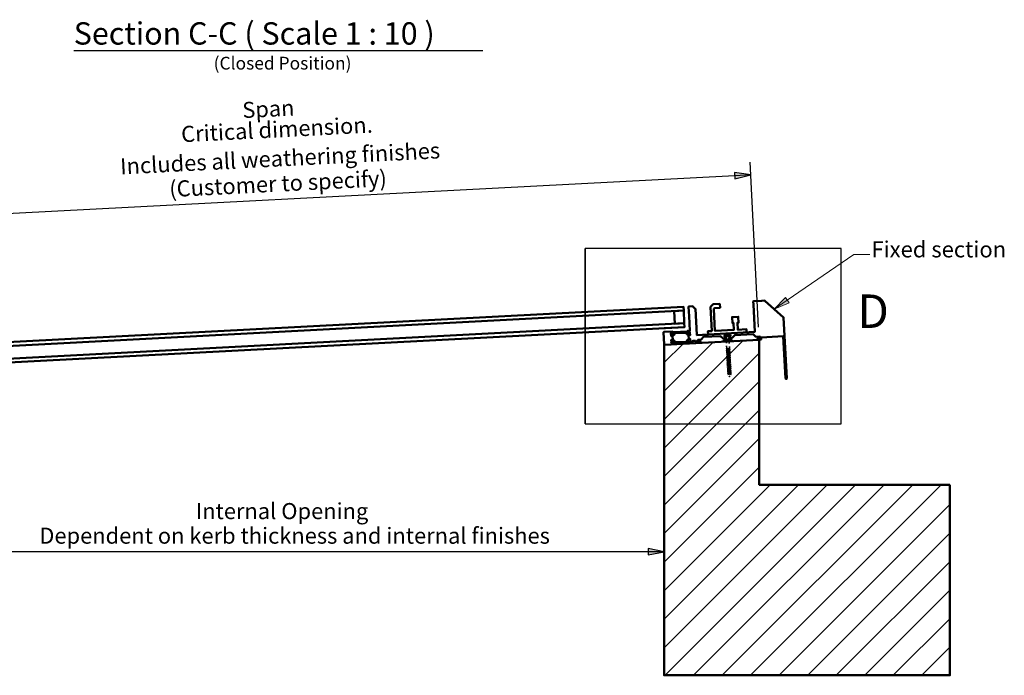
# Model space of a CAD drawing. Units: millimetres. Extents: x -52059 to 253174, y -59637 to 42270.
# Drawn here: x 25644 to 27196, y 8401 to 9435 of the extents above; entities that cross this region are included whole.
import ezdxf

# ---------------------------------------------------------------- set-up
doc = ezdxf.new("R2010")
doc.units = ezdxf.units.MM
for name, color, linetype in [('PDF2_Detail Boundary (ISO)', 7, 'Continuous'), ('PDF2_Dimension (ISO)', 7, 'Continuous'), ('PDF2_Hidden (ISO)', 7, 'Continuous'), ('PDF2_Sketch Geometry (ISO)', 7, 'Continuous'), ('PDF2_Symbol (ISO)', 7, 'Continuous'), ('PDF2_Text', 7, 'Continuous'), ('PDF2_Visible (ISO)', 7, 'Continuous')]:
    doc.layers.add(name, color=color, linetype=linetype)
doc.layers.add('PDF2_Hatch (ISO)', color=9, linetype='Continuous', true_color=0x808080)
doc.styles.add('PDF Arial', font='arial.ttf')
doc.styles.add('PDF Arial Bold', font='arialbd.ttf')
doc.styles.add('PDF Tahoma', font='tahoma.ttf')
doc.styles.add('PDF Tahoma Bold', font='tahomabd.ttf')

msp = doc.modelspace()

# ---------------------------------------------------------------- linework, layer by layer
at = {"layer": 'PDF2_Detail Boundary (ISO)', "lineweight": 25}
msp.add_lwpolyline([(26535.66, 8797.58), (26938.87, 8797.58), (26938.87, 9073.79), (26535.66, 9073.79), (26535.66, 8797.58), (26535.66, 9073.79)], dxfattribs=at)
at = {"layer": 'PDF2_Dimension (ISO)', "lineweight": 25}
for points in [[(26808.85, 8949.97), (26795.23, 9209.96)], [(26796.29, 9189.94), (26771.28, 9188.61), (25321.4, 9112.63), (25296.4, 9111.36)], [(26659.91, 8595.5), (26634.84, 8595.5), (25485.02, 8595.5), (25460.01, 8595.5)]]:
    msp.add_lwpolyline(points, dxfattribs=at)
for points in [[(26771.54, 9183.63), (26796.29, 9189.94), (26771.02, 9193.65)], [(26634.84, 8590.52), (26659.91, 8595.5), (26634.84, 8600.53)]]:
    msp.add_lwpolyline(points, close=True, dxfattribs=at)
at = {"layer": 'PDF2_Dimension (ISO)', "lineweight": 25, "transparency": 33554559}
for points in [[(26771.54, 9183.63), (26771.54, 9183.63), (26771.02, 9193.65), (26796.29, 9189.94)], [(26634.84, 8590.52), (26634.84, 8590.52), (26634.84, 8600.53), (26659.91, 8595.5)]]:
    msp.add_solid(points, dxfattribs=at)
at = {"layer": 'PDF2_Hatch (ISO)', "lineweight": 18}
for points in [[(26659.91, 8804), (26784.58, 8928.62)], [(26659.91, 8848.93), (26737.1, 8926.13)], [(26659.91, 8893.91), (26689.68, 8923.69)], [(26659.91, 8759.01), (26809.91, 8909.01)], [(26659.91, 8714.08), (26809.91, 8864.03)], [(26659.91, 8669.1), (26809.91, 8819.1)], [(26659.91, 8624.17), (26809.91, 8774.11)], [(26659.91, 8579.18), (26809.91, 8729.18)], [(26659.91, 8444.33), (26916.78, 8701.15)], [(26659.91, 8489.27), (26871.79, 8701.15)], [(26659.91, 8534.25), (26826.86, 8701.15)], [(26661.34, 8400.78), (26961.71, 8701.15)], [(26706.27, 8400.78), (27006.69, 8701.15)], [(26751.25, 8400.78), (27051.62, 8701.15)], [(26796.18, 8400.78), (27096.61, 8701.15)], [(26841.17, 8400.78), (27110.28, 8669.89)], [(26886.15, 8400.78), (27110.28, 8624.91)], [(26931.08, 8400.78), (27110.28, 8579.98)], [(26976.07, 8400.78), (27110.28, 8534.99)], [(27021, 8400.78), (27110.28, 8490.06)], [(27065.98, 8400.78), (27110.28, 8445.08)]]:
    msp.add_lwpolyline(points, dxfattribs=at)
at = {"layer": 'PDF2_Hidden (ISO)', "lineweight": 35}
for points in [[(26757.29, 8938.63), (26757.61, 8938.68)], [(26757.93, 8938.74), (26758.25, 8938.79)], [(26758.25, 8938.26), (26758.19, 8938.79)], [(26758.35, 8938.79), (26758.35, 8938.26)], [(26758.67, 8938.68), (26758.72, 8938.58)], [(26758.78, 8938.74), (26758.83, 8938.26)], [(26759.09, 8938.26), (26759.09, 8938.74)], [(26759.2, 8938.58), (26759.2, 8938.74), (26759.31, 8938.74)], [(26759.2, 8938.74), (26759.2, 8938.74)], [(26759.41, 8938.74), (26759.52, 8938.74)], [(26759.89, 8938.63), (26759.89, 8938.79), (26760.05, 8938.79)], [(26759.99, 8938.36), (26759.99, 8938.89)], [(26760.21, 8938.79), (26760.37, 8938.79)], [(26760.31, 8938.84), (26760.26, 8938.89), (26760.31, 8938.36)], [(26760.37, 8938.68), (26760.37, 8938.79), (26760.37, 8938.84)], [(26760.74, 8938.89), (26760.74, 8938.42)], [(26760.89, 8938.42), (26760.84, 8938.95)], [(26761.74, 8938.84), (26761.74, 8938.74)], [(26761.8, 8938.89), (26761.85, 8938.89), (26761.9, 8938.89)], [(26761.9, 8938.74), (26761.9, 8938.89), (26761.85, 8938.89)], [(26754.7, 8935.08), (26754.7, 8935.08)], [(26757.19, 8938.63), (26757.19, 8938.47)], [(26757.19, 8938.36), (26757.19, 8938.26), (26757.24, 8938.26)], [(26757.56, 8937.89), (26757.19, 8938.26)], [(26757.24, 8938.63), (26757.29, 8938.63), (26757.29, 8938.52)], [(26757.29, 8938.26), (26757.34, 8938.26), (26757.34, 8938.36)], [(26757.34, 8938.26), (26757.72, 8937.89)], [(26757.5, 8934.34), (26757.56, 8933.65)], [(26757.56, 8932.96), (26757.61, 8932.22)], [(26757.82, 8928.72), (26758.03, 8924.48)], [(26758.19, 8937.2), (26758.19, 8937.36), (26758.3, 8937.25), (26757.93, 8937.57)], [(26758.03, 8937.57), (26758.4, 8937.25), (26758.4, 8937.78)], [(26758.3, 8937.25), (26758.25, 8937.78)], [(26758.25, 8936.99), (26758.25, 8936.78), (26759.15, 8936.83)], [(26758.4, 8937.25), (26758.3, 8937.31)], [(26758.72, 8938.42), (26758.72, 8938.31)], [(26759.09, 8938.31), (26758.72, 8938.31), (26758.78, 8937.99)], [(26758.83, 8937.78), (26758.88, 8937.31)], [(26759.25, 8937.41), (26758.88, 8937.31), (26758.83, 8937.62)], [(26759.15, 8937.31), (26759.15, 8937.78)], [(26759.52, 8937.41), (26759.15, 8937.31), (26759.15, 8937.62)], [(26759.2, 8937.99), (26759.2, 8938.36), (26759.2, 8938.47)], [(26759.52, 8938.36), (26759.89, 8938.36), (26760.05, 8938.36)], [(26759.99, 8937.68), (26760.05, 8937.36), (26759.68, 8937.41)], [(26759.94, 8938.05), (26759.89, 8938.36), (26759.89, 8938.52)], [(26760.37, 8937.36), (26759.94, 8937.41)], [(26760.05, 8937.36), (26760.05, 8937.84)], [(26760.1, 8936.88), (26761.05, 8936.93), (26761, 8937.15)], [(26760.21, 8938.42), (26760.42, 8938.42)], [(26760.37, 8937.73), (26760.37, 8937.36), (26760.31, 8937.89)], [(26760.37, 8938.52), (26760.42, 8938.42), (26760.37, 8938.05)], [(26761.11, 8937.73), (26760.79, 8937.41), (26760.79, 8937.89)], [(26760.79, 8937.41), (26760.89, 8937.46)], [(26760.95, 8937.41), (26760.89, 8937.89)], [(26761, 8937.31), (26761, 8937.52), (26760.95, 8937.41), (26761.27, 8937.73)], [(26761.74, 8938.58), (26761.8, 8938.47), (26761.42, 8938.1)], [(26761.58, 8938.1), (26761.9, 8938.47), (26761.85, 8938.47)], [(26761.8, 8938.47), (26761.8, 8938.47)], [(26761.9, 8938.63), (26761.9, 8938.47)], [(26762.01, 8934.55), (26762.06, 8933.86)], [(26762.06, 8933.17), (26762.11, 8932.48)], [(26762.33, 8928.99), (26762.54, 8924.22)], [(26764.71, 8935.61), (26764.71, 8935.61)], [(26761.37, 8910.6), (26761.48, 8910.65), (26762.27, 8910.87), (26762.96, 8911.02), (26763.39, 8911.24), (26763.6, 8911.4), (26763.54, 8911.55), (26763.17, 8911.66), (26762.59, 8911.82), (26761.85, 8911.93), (26761, 8912.03), (26760.15, 8912.14), (26759.36, 8912.24), (26758.72, 8912.4), (26758.35, 8912.51), (26758.25, 8912.67), (26758.4, 8912.83), (26758.83, 8913.04), (26759.52, 8913.2), (26760.26, 8913.41), (26761.16, 8913.62), (26761.95, 8913.83), (26762.64, 8913.99), (26763.17, 8914.2), (26763.44, 8914.36), (26763.39, 8914.52), (26763.12, 8914.63), (26762.59, 8914.79), (26761.85, 8914.89), (26761, 8915), (26760.15, 8915.1), (26759.36, 8915.21), (26758.67, 8915.37), (26758.25, 8915.48), (26758.09, 8915.63), (26758.19, 8915.79), (26758.56, 8916.01)], [(26758.14, 8915.74), (26758.25, 8915.9)], [(26758.3, 8915.42), (26758.14, 8915.53)], [(26758.25, 8920.24), (26758.46, 8916.01)], [(26758.3, 8912.77), (26758.4, 8912.88)], [(26758.46, 8912.46), (26758.3, 8912.56)], [(26758.4, 8916.01), (26758.51, 8916.11)], [(26762.54, 8908.27), (26762.86, 8908.38), (26763.23, 8908.59), (26763.33, 8908.75), (26763.23, 8908.91), (26762.91, 8909.01), (26762.38, 8909.17), (26761.69, 8909.28), (26761, 8909.38), (26760.26, 8909.49), (26759.62, 8909.65), (26759.15, 8909.75), (26758.83, 8909.91), (26758.78, 8910.07), (26758.99, 8910.23), (26759.41, 8910.39), (26759.94, 8910.6), (26760.63, 8910.76), (26761.37, 8910.97), (26762.06, 8911.18), (26762.64, 8911.34), (26763.01, 8911.55), (26763.17, 8911.71), (26763.12, 8911.87), (26762.86, 8911.98), (26762.33, 8912.14), (26761.69, 8912.24), (26760.95, 8912.35), (26760.26, 8912.51), (26759.57, 8912.61), (26759.04, 8912.72), (26758.72, 8912.88), (26758.62, 8913.04), (26758.78, 8913.2), (26759.15, 8913.36), (26759.68, 8913.57), (26760.37, 8913.73), (26761.05, 8913.94), (26761.8, 8914.15), (26762.38, 8914.31), (26762.8, 8914.52), (26763.01, 8914.68), (26763.01, 8914.84), (26762.75, 8914.95), (26762.27, 8915.1), (26761.69, 8915.21), (26760.95, 8915.37), (26760.21, 8915.48), (26759.52, 8915.58), (26758.99, 8915.69), (26758.62, 8915.85), (26758.46, 8916.01), (26758.56, 8916.16), (26758.88, 8916.32), (26758.93, 8916.32), (26758.99, 8916.38), (26759.04, 8916.16)], [(26758.56, 8915.21), (26758.46, 8915.32)], [(26758.46, 8909.75), (26758.56, 8909.86)], [(26758.62, 8909.44), (26758.46, 8909.54)], [(26762.59, 8907.63), (26762.91, 8907.74), (26763.28, 8907.9), (26763.39, 8908.06), (26763.28, 8908.22), (26762.96, 8908.38), (26762.43, 8908.48), (26761.74, 8908.59), (26761, 8908.75), (26760.31, 8908.85), (26759.62, 8908.96), (26759.15, 8909.12), (26758.88, 8909.22), (26758.83, 8909.38), (26759.04, 8909.54), (26759.41, 8909.75), (26759.99, 8909.91), (26760.68, 8910.12), (26761.42, 8910.28), (26762.11, 8910.49), (26762.64, 8910.71), (26763.07, 8910.87), (26763.23, 8911.02), (26763.17, 8911.18), (26762.86, 8911.34), (26762.38, 8911.45), (26761.74, 8911.55), (26761, 8911.71), (26760.26, 8911.82), (26759.62, 8911.93), (26759.09, 8912.08), (26758.78, 8912.19), (26758.67, 8912.35), (26758.83, 8912.51), (26759.15, 8912.72), (26759.73, 8912.88), (26760.37, 8913.09), (26761.11, 8913.25), (26761.8, 8913.46), (26762.38, 8913.67), (26762.86, 8913.83), (26763.07, 8913.99), (26763.01, 8914.15), (26762.8, 8914.31), (26762.33, 8914.42), (26761.69, 8914.57), (26761, 8914.68), (26760.26, 8914.79), (26759.57, 8914.89), (26759.04, 8915.05), (26758.67, 8915.16), (26758.51, 8915.32), (26758.62, 8915.48), (26758.93, 8915.69), (26758.99, 8915.69), (26759.04, 8915.69)], [(26758.51, 8915.32), (26758.56, 8914.57)], [(26758.62, 8916.06), (26758.56, 8916.01), (26758.62, 8915.95)], [(26758.56, 8913.78), (26758.62, 8912.99)], [(26758.56, 8912.99), (26758.67, 8913.14)], [(26758.72, 8912.24), (26758.62, 8912.35)], [(26760.52, 8897.2), (26760.15, 8897.25), (26759.52, 8897.41), (26759.15, 8897.51), (26759.04, 8897.67), (26759.2, 8897.83), (26759.62, 8898.04), (26760.26, 8898.2), (26761.05, 8898.41), (26761.9, 8898.63), (26762.75, 8898.79), (26763.44, 8899), (26763.97, 8899.21), (26764.23, 8899.37), (26764.18, 8899.53), (26763.92, 8899.63), (26763.39, 8899.79), (26762.64, 8899.9), (26761.8, 8900), (26760.95, 8900.11), (26760.15, 8900.22), (26759.46, 8900.37), (26759.04, 8900.48), (26758.88, 8900.64), (26758.99, 8900.8), (26759.36, 8900.96), (26759.99, 8901.17), (26760.74, 8901.38), (26761.58, 8901.59), (26762.43, 8901.75), (26763.17, 8901.96), (26763.7, 8902.12), (26764.02, 8902.34), (26764.07, 8902.49), (26763.81, 8902.6), (26763.33, 8902.76), (26762.64, 8902.87), (26761.8, 8902.97), (26760.95, 8903.08), (26760.1, 8903.24), (26759.41, 8903.34), (26758.93, 8903.45), (26758.72, 8903.61), (26758.78, 8903.77), (26759.09, 8903.92), (26759.68, 8904.14), (26760.42, 8904.35), (26761.27, 8904.51), (26762.11, 8904.72), (26762.86, 8904.93), (26763.49, 8905.09), (26763.81, 8905.3), (26763.92, 8905.46), (26763.76, 8905.62), (26763.28, 8905.73), (26762.64, 8905.83), (26761.85, 8905.99), (26760.95, 8906.1), (26760.1, 8906.2), (26759.41, 8906.31), (26758.88, 8906.42), (26758.62, 8906.57), (26758.62, 8906.73), (26758.88, 8906.89), (26759.41, 8907.1), (26760.1, 8907.26), (26760.95, 8907.47), (26761.8, 8907.69), (26762.59, 8907.9), (26762.75, 8907.95)], [(26758.72, 8916.16), (26758.67, 8916.11)], [(26758.67, 8915.9), (26758.78, 8915.85)], [(26758.67, 8912.35), (26758.72, 8911.55)], [(26758.72, 8916.06), (26758.72, 8916.16), (26758.83, 8916.22)], [(26758.83, 8915.79), (26758.78, 8915.85), (26758.72, 8915.95)], [(26758.72, 8910.76), (26758.78, 8910.02)], [(26758.72, 8910.02), (26758.83, 8910.12)], [(26758.88, 8909.22), (26758.78, 8909.33)], [(26758.83, 8909.33), (26758.88, 8908.59)], [(26758.88, 8907.79), (26758.93, 8907)], [(26759.04, 8915.95), (26759.04, 8915.69), (26758.93, 8915.74)], [(26758.99, 8916.38), (26758.99, 8916.38)], [(26762.8, 8919.5), (26763.07, 8914.73)], [(26762.96, 8914.84), (26763.12, 8914.73)], [(26763.17, 8914.1), (26763.01, 8913.94)], [(26763.07, 8914.1), (26763.12, 8913.3)], [(26763.12, 8911.87), (26763.28, 8911.77)], [(26763.17, 8912.51), (26763.23, 8911.77)], [(26763.33, 8911.08), (26763.17, 8910.97)], [(26763.23, 8911.08), (26763.28, 8910.28)], [(26763.28, 8914.63), (26763.39, 8914.52)], [(26763.39, 8914.31), (26763.28, 8914.2)], [(26763.28, 8908.85), (26763.44, 8908.75)], [(26763.33, 8909.54), (26763.39, 8908.75)], [(26763.44, 8908.06), (26763.33, 8907.95)], [(26763.39, 8908.06), (26763.44, 8907.32)], [(26763.44, 8911.66), (26763.54, 8911.5)], [(26763.54, 8911.34), (26763.44, 8911.18)], [(26763.6, 8908.64), (26763.7, 8908.53)], [(26763.7, 8908.32), (26763.6, 8908.22)], [(26758.62, 8906.73), (26758.72, 8906.89)], [(26758.78, 8906.47), (26758.62, 8906.57)], [(26758.78, 8903.77), (26758.88, 8903.87)], [(26758.93, 8903.45), (26758.78, 8903.55)], [(26758.88, 8907), (26758.99, 8907.16)], [(26759.04, 8906.2), (26758.88, 8906.31)], [(26758.93, 8900.75), (26759.04, 8900.9)], [(26759.09, 8900.43), (26758.93, 8900.53)], [(26758.99, 8906.36), (26759.04, 8905.57)], [(26759.04, 8904.77), (26759.09, 8904.03)], [(26759.04, 8904.03), (26759.15, 8904.14)], [(26759.2, 8903.24), (26759.04, 8903.34)], [(26759.68, 8904.4), (26759.41, 8904.3), (26759.15, 8904.14), (26759.09, 8903.98), (26759.31, 8903.82), (26759.73, 8903.66), (26760.31, 8903.55), (26761, 8903.45), (26761.74, 8903.34), (26762.43, 8903.18), (26763.01, 8903.08), (26763.44, 8902.92), (26763.65, 8902.81), (26763.6, 8902.65), (26763.33, 8902.44), (26762.91, 8902.28), (26762.27, 8902.07), (26761.58, 8901.91), (26760.84, 8901.7), (26760.21, 8901.54), (26759.68, 8901.33), (26759.36, 8901.17), (26759.25, 8901.01), (26759.41, 8900.85), (26759.78, 8900.69), (26760.31, 8900.59), (26761, 8900.48), (26761.74, 8900.32), (26762.48, 8900.22), (26763.07, 8900.11), (26763.54, 8899.95), (26763.81, 8899.84), (26763.81, 8899.69), (26763.6, 8899.53), (26763.17, 8899.32), (26762.54, 8899.16), (26761.85, 8898.94), (26761.16, 8898.73), (26760.47, 8898.57), (26759.94, 8898.36), (26759.57, 8898.2), (26759.41, 8898.04), (26759.52, 8897.88), (26759.84, 8897.73), (26760.37, 8897.62), (26761, 8897.51), (26761.74, 8897.35), (26762.48, 8897.25), (26763.12, 8897.14), (26763.65, 8896.98), (26763.92, 8896.88), (26763.97, 8896.72), (26763.81, 8896.56), (26763.44, 8896.35), (26762.86, 8896.19), (26762.17, 8895.98), (26761.42, 8895.77), (26760.74, 8895.61), (26760.15, 8895.39), (26759.78, 8895.24), (26759.57, 8895.08), (26759.62, 8894.92), (26759.89, 8894.76), (26760.42, 8894.65), (26761.05, 8894.49), (26761.74, 8894.39), (26762.48, 8894.28), (26763.17, 8894.18), (26763.7, 8894.02), (26764.02, 8893.91), (26764.13, 8893.75), (26764.02, 8893.59), (26763.65, 8893.38), (26763.12, 8893.22), (26762.48, 8893.01), (26761.74, 8892.85), (26761.05, 8892.64), (26760.42, 8892.43), (26759.99, 8892.27), (26759.78, 8892.11), (26759.78, 8891.95), (26759.99, 8891.79), (26760.47, 8891.69), (26761.05, 8891.53), (26761.8, 8891.42), (26762.48, 8891.31), (26763.17, 8891.16), (26763.76, 8891.05), (26764.13, 8890.89), (26764.29, 8890.78), (26764.23, 8890.63), (26763.92, 8890.41), (26763.39, 8890.25), (26762.75, 8890.04), (26762.06, 8889.88), (26761.32, 8889.67), (26760.68, 8889.46), (26760.21, 8889.3), (26759.94, 8889.14), (26759.89, 8888.98), (26760.1, 8888.82), (26760.52, 8888.67), (26761.11, 8888.56), (26761.8, 8888.45), (26762.06, 8888.4)], [(26759.09, 8897.78), (26759.2, 8897.88)], [(26759.25, 8897.46), (26759.09, 8897.57)], [(26762.11, 8887.71), (26761.8, 8887.76), (26761.11, 8887.87), (26760.52, 8888.03), (26760.15, 8888.14), (26759.94, 8888.29), (26759.99, 8888.45), (26760.26, 8888.61), (26760.74, 8888.82), (26761.37, 8888.98), (26762.06, 8889.19), (26762.8, 8889.41), (26763.44, 8889.57), (26763.92, 8889.78), (26764.23, 8889.94), (26764.34, 8890.1), (26764.18, 8890.25), (26763.81, 8890.36), (26763.23, 8890.52), (26762.54, 8890.63), (26761.8, 8890.73), (26761.11, 8890.89), (26760.47, 8891), (26760.05, 8891.1), (26759.78, 8891.26), (26759.78, 8891.42), (26760.05, 8891.58), (26760.47, 8891.79), (26761.05, 8891.95), (26761.8, 8892.16), (26762.48, 8892.37), (26763.17, 8892.53), (26763.7, 8892.75), (26764.07, 8892.9), (26764.18, 8893.06), (26764.07, 8893.22), (26763.76, 8893.33), (26763.17, 8893.49), (26762.54, 8893.59), (26761.8, 8893.7), (26761.05, 8893.86), (26760.42, 8893.96), (26759.94, 8894.07), (26759.68, 8894.23), (26759.62, 8894.39), (26759.78, 8894.55), (26760.21, 8894.76), (26760.79, 8894.92), (26761.48, 8895.13), (26762.22, 8895.29), (26762.86, 8895.5), (26763.44, 8895.71), (26763.86, 8895.87), (26764.02, 8896.03), (26763.97, 8896.19), (26763.65, 8896.35), (26763.17, 8896.45), (26762.54, 8896.56), (26761.8, 8896.72), (26761.05, 8896.82), (26760.42, 8896.93), (26759.89, 8897.09), (26759.57, 8897.2), (26759.46, 8897.35), (26759.57, 8897.51), (26759.94, 8897.67), (26760.52, 8897.88), (26761.16, 8898.1), (26761.9, 8898.26), (26762.59, 8898.47), (26763.17, 8898.63), (26763.6, 8898.84), (26763.86, 8899), (26763.81, 8899.16), (26763.6, 8899.32), (26763.12, 8899.42), (26762.48, 8899.58), (26761.8, 8899.69), (26761.05, 8899.79), (26760.37, 8899.9), (26759.78, 8900.06), (26759.46, 8900.16), (26759.31, 8900.32), (26759.41, 8900.48), (26759.73, 8900.64), (26760.21, 8900.85), (26760.89, 8901.01), (26761.58, 8901.22), (26762.33, 8901.43), (26762.91, 8901.59), (26763.39, 8901.81), (26763.65, 8901.96), (26763.7, 8902.12), (26763.49, 8902.28), (26763.07, 8902.39), (26762.48, 8902.55), (26761.8, 8902.65), (26761.05, 8902.76), (26760.31, 8902.87), (26759.73, 8903.02), (26759.36, 8903.13), (26759.15, 8903.29), (26759.2, 8903.45), (26759.46, 8903.61), (26759.68, 8903.71)], [(26759.15, 8903.34), (26759.15, 8902.55)], [(26759.2, 8901.81), (26759.25, 8901.01)], [(26759.2, 8901.01), (26759.31, 8901.12)], [(26759.36, 8900.22), (26759.2, 8900.32)], [(26759.25, 8894.76), (26759.36, 8894.86)], [(26759.41, 8894.44), (26759.25, 8894.55)], [(26759.31, 8900.32), (26759.31, 8899.58)], [(26759.36, 8898.79), (26759.41, 8897.99)], [(26759.36, 8897.99), (26759.46, 8898.15)], [(26759.52, 8897.25), (26759.36, 8897.35)], [(26764.39, 8884.06), (26764.76, 8884.16), (26765.03, 8884.37), (26764.97, 8884.53), (26764.71, 8884.64), (26764.18, 8884.8), (26763.44, 8884.9), (26762.59, 8885.01), (26761.69, 8885.12), (26760.89, 8885.22), (26760.26, 8885.38), (26759.84, 8885.49), (26759.68, 8885.65), (26759.78, 8885.8), (26760.15, 8885.96), (26760.74, 8886.17), (26761.53, 8886.39), (26762.38, 8886.55), (26763.23, 8886.76), (26763.97, 8886.97), (26764.5, 8887.13), (26764.82, 8887.34), (26764.87, 8887.5), (26764.6, 8887.61), (26764.13, 8887.76), (26763.44, 8887.87), (26762.59, 8887.98), (26761.74, 8888.08), (26760.89, 8888.24), (26760.21, 8888.35), (26759.73, 8888.45), (26759.52, 8888.61), (26759.57, 8888.77), (26759.89, 8888.93), (26760.47, 8889.14), (26761.21, 8889.35), (26762.06, 8889.51), (26762.91, 8889.72), (26763.65, 8889.94), (26764.23, 8890.1), (26764.6, 8890.31), (26764.71, 8890.47), (26764.55, 8890.57), (26764.07, 8890.73), (26763.44, 8890.84), (26762.59, 8890.94), (26761.74, 8891.1), (26760.89, 8891.21), (26760.21, 8891.31), (26759.68, 8891.42), (26759.36, 8891.58), (26759.36, 8891.74), (26759.68, 8891.9), (26760.21, 8892.11), (26760.89, 8892.27), (26761.74, 8892.48), (26762.59, 8892.69), (26763.39, 8892.9), (26763.97, 8893.06), (26764.39, 8893.27), (26764.55, 8893.43), (26764.44, 8893.59), (26764.02, 8893.7), (26763.44, 8893.8), (26762.64, 8893.96), (26761.74, 8894.07), (26760.89, 8894.18), (26760.15, 8894.28), (26759.57, 8894.39), (26759.46, 8894.49)], [(26759.46, 8897.35), (26759.46, 8896.56)], [(26759.52, 8895.77), (26759.57, 8895.02)], [(26759.52, 8895.02), (26759.62, 8895.13)], [(26759.68, 8894.23), (26759.52, 8894.33)], [(26759.62, 8894.33), (26759.62, 8893.54)], [(26759.68, 8892.8), (26759.73, 8892)], [(26763.44, 8905.89), (26763.6, 8905.73)], [(26763.49, 8906.52), (26763.54, 8905.73)], [(26763.6, 8905.09), (26763.49, 8904.93)], [(26763.54, 8905.09), (26763.6, 8904.3)], [(26763.6, 8902.87), (26763.76, 8902.76)], [(26763.65, 8903.5), (26763.65, 8902.76)], [(26763.76, 8902.07), (26763.65, 8901.96)], [(26763.7, 8905.62), (26763.86, 8905.51)], [(26763.7, 8902.07), (26763.76, 8901.28)], [(26763.86, 8905.3), (26763.76, 8905.2)], [(26763.76, 8899.84), (26763.92, 8899.74)], [(26763.81, 8900.53), (26763.81, 8899.74)], [(26763.92, 8899.1), (26763.81, 8898.94)], [(26763.86, 8902.65), (26764.02, 8902.55)], [(26763.86, 8899.05), (26763.92, 8898.31)], [(26764.02, 8902.34), (26763.92, 8902.18)], [(26763.92, 8896.88), (26764.07, 8896.77)], [(26763.97, 8897.51), (26763.97, 8896.77)], [(26764.07, 8896.08), (26763.97, 8895.98)], [(26764.02, 8899.63), (26764.18, 8899.53)], [(26764.02, 8896.08), (26764.07, 8895.29)], [(26764.18, 8899.32), (26764.07, 8899.21)], [(26764.07, 8893.86), (26764.23, 8893.75)], [(26764.13, 8894.55), (26764.13, 8893.75)], [(26764.23, 8893.06), (26764.13, 8892.96)], [(26764.18, 8896.67), (26764.34, 8896.51)], [(26764.18, 8893.06), (26764.23, 8892.32)], [(26764.34, 8896.35), (26764.23, 8896.19)], [(26764.34, 8893.65), (26764.5, 8893.54)], [(26764.5, 8893.33), (26764.39, 8893.22)], [(26759.41, 8891.74), (26759.52, 8891.9)], [(26759.57, 8891.42), (26759.41, 8891.58)], [(26759.57, 8888.77), (26759.68, 8888.88)], [(26759.73, 8888.45), (26759.57, 8888.56)], [(26759.68, 8892), (26759.78, 8892.11)], [(26759.84, 8891.21), (26759.68, 8891.31)], [(26759.73, 8885.75), (26759.84, 8885.86)], [(26759.89, 8885.43), (26759.73, 8885.54)], [(26759.78, 8891.31), (26759.78, 8890.57)], [(26759.84, 8889.78), (26759.89, 8889.04)], [(26759.84, 8888.98), (26759.94, 8889.14)], [(26759.99, 8888.24), (26759.84, 8888.35)], [(26759.89, 8882.78), (26759.99, 8882.89)], [(26760.05, 8882.47), (26759.89, 8882.57)], [(26759.94, 8888.35), (26759.94, 8887.55)], [(26759.99, 8886.81), (26760.05, 8886.02)], [(26759.99, 8886.02), (26760.1, 8886.12)], [(26760.15, 8885.22), (26759.99, 8885.33)], [(26762.54, 8876.21), (26762.54, 8876.05), (26761.69, 8876.21), (26761, 8876.32), (26760.42, 8876.43), (26760.15, 8876.58), (26760.15, 8876.74), (26760.42, 8876.9), (26760.95, 8877.11), (26761.69, 8877.27), (26762.48, 8877.49), (26763.39, 8877.7), (26764.13, 8877.91), (26764.76, 8878.07), (26765.19, 8878.28), (26765.35, 8878.44), (26765.24, 8878.55), (26764.82, 8878.7), (26764.18, 8878.81), (26763.39, 8878.97), (26762.54, 8879.07), (26761.69, 8879.18), (26760.95, 8879.29), (26760.37, 8879.39), (26760.05, 8879.55), (26759.99, 8879.71), (26760.21, 8879.87), (26760.68, 8880.08), (26761.37, 8880.24), (26762.17, 8880.45), (26763.01, 8880.66), (26763.86, 8880.82), (26764.5, 8881.04), (26764.97, 8881.25), (26765.19, 8881.41), (26765.08, 8881.57), (26764.76, 8881.67)], [(26760.05, 8879.76), (26760.15, 8879.87)], [(26760.15, 8879.45), (26760.05, 8879.55)], [(26760.1, 8885.33), (26760.1, 8884.59)], [(26760.15, 8883.79), (26760.21, 8883)], [(26760.15, 8883), (26760.26, 8883.15)], [(26760.31, 8882.2), (26760.15, 8882.36)], [(26762.54, 8876.32), (26762.54, 8876.43), (26761.85, 8876.53), (26761.21, 8876.64), (26760.79, 8876.8), (26760.58, 8876.96), (26760.52, 8877.11), (26760.79, 8877.27), (26761.21, 8877.43), (26761.85, 8877.64), (26762.54, 8877.8), (26763.23, 8878.02), (26763.92, 8878.23), (26764.44, 8878.39), (26764.82, 8878.6), (26764.92, 8878.76), (26764.82, 8878.86), (26764.5, 8879.02), (26763.97, 8879.18), (26763.28, 8879.29), (26762.54, 8879.39), (26761.85, 8879.5), (26761.21, 8879.66), (26760.68, 8879.76), (26760.42, 8879.92), (26760.37, 8880.08), (26760.58, 8880.24), (26760.95, 8880.4), (26761.53, 8880.61), (26762.22, 8880.77), (26762.96, 8880.98), (26763.65, 8881.19), (26764.18, 8881.35), (26764.6, 8881.51), (26764.76, 8881.72), (26764.71, 8881.88), (26764.39, 8881.99), (26763.92, 8882.15), (26763.28, 8882.25), (26762.54, 8882.36), (26761.8, 8882.47), (26761.16, 8882.62), (26760.63, 8882.73), (26760.31, 8882.89), (26760.21, 8883.05), (26760.37, 8883.21), (26760.74, 8883.37), (26761.27, 8883.58), (26761.9, 8883.74), (26762.64, 8883.95), (26763.33, 8884.16), (26763.97, 8884.32), (26764.07, 8884.37)], [(26760.21, 8876.74), (26760.31, 8876.9)], [(26762.59, 8875.84), (26762.59, 8875.74), (26761.9, 8875.84), (26761.27, 8876), (26760.84, 8876.11), (26760.58, 8876.27), (26760.58, 8876.43), (26760.79, 8876.58), (26761.27, 8876.8), (26761.85, 8876.96), (26762.54, 8877.17), (26763.28, 8877.33), (26763.97, 8877.54), (26764.5, 8877.75), (26764.82, 8877.91), (26764.97, 8878.07), (26764.87, 8878.23), (26764.5, 8878.33), (26763.97, 8878.49), (26763.33, 8878.6), (26762.59, 8878.7), (26761.85, 8878.86), (26761.21, 8878.97), (26760.74, 8879.07), (26760.47, 8879.23), (26760.42, 8879.39), (26760.58, 8879.55), (26761, 8879.71), (26761.58, 8879.92), (26762.27, 8880.13), (26762.96, 8880.29), (26763.65, 8880.51), (26764.23, 8880.66), (26764.6, 8880.88), (26764.82, 8881.04), (26764.76, 8881.19), (26764.44, 8881.35), (26763.97, 8881.46), (26763.28, 8881.57), (26762.59, 8881.72), (26761.85, 8881.83), (26761.16, 8881.94), (26760.68, 8882.1), (26760.37, 8882.2), (26760.26, 8882.36), (26760.37, 8882.52), (26760.74, 8882.68), (26761.27, 8882.89), (26761.95, 8883.1), (26762.7, 8883.26), (26763.39, 8883.47), (26763.97, 8883.63), (26764.13, 8883.68)], [(26760.26, 8882.36), (26760.26, 8881.57)], [(26760.31, 8880.77), (26760.37, 8880.03)], [(26760.31, 8880.03), (26760.42, 8880.13)], [(26760.47, 8879.23), (26760.31, 8879.34)], [(26760.37, 8879.34), (26760.42, 8878.55)], [(26760.42, 8877.01), (26760.58, 8877.11)], [(26760.47, 8877.8), (26760.52, 8877.01)], [(26764.23, 8890.84), (26764.39, 8890.73)], [(26764.29, 8891.53), (26764.29, 8890.73)], [(26764.39, 8890.1), (26764.29, 8889.94)], [(26764.34, 8890.1), (26764.39, 8889.3)], [(26764.39, 8887.87), (26764.55, 8887.76)], [(26764.44, 8888.51), (26764.44, 8887.76)], [(26764.55, 8887.08), (26764.44, 8886.97)], [(26764.5, 8890.63), (26764.66, 8890.52)], [(26764.5, 8887.08), (26764.55, 8886.28)], [(26764.66, 8890.31), (26764.55, 8890.2)], [(26764.55, 8884.85), (26764.71, 8884.74)], [(26764.6, 8885.54), (26764.6, 8884.74)], [(26764.71, 8884.06), (26764.6, 8883.95)], [(26764.66, 8887.66), (26764.82, 8887.55)], [(26764.66, 8884.06), (26764.71, 8883.31)], [(26764.82, 8887.34), (26764.71, 8887.18)], [(26764.71, 8882.52), (26764.76, 8881.72)], [(26764.71, 8881.88), (26764.87, 8881.78)], [(26764.87, 8881.09), (26764.76, 8880.93)], [(26764.82, 8884.64), (26764.97, 8884.53)], [(26764.82, 8881.09), (26764.87, 8880.29)], [(26764.97, 8884.32), (26764.87, 8884.21)], [(26764.87, 8879.5), (26764.92, 8878.76)], [(26764.87, 8878.86), (26764.97, 8878.76)], [(26765.03, 8878.07), (26764.92, 8877.96)], [(26764.97, 8881.62), (26765.13, 8881.51)], [(26764.97, 8878.07), (26765.03, 8877.33)], [(26765.13, 8881.35), (26765.03, 8881.19)], [(26765.13, 8878.65), (26765.29, 8878.55)], [(26765.29, 8878.33), (26765.19, 8878.23)], [(26760.31, 8876.43), (26760.21, 8876.53)], [(26760.63, 8876.21), (26760.47, 8876.32)], [(26760.52, 8876.32), (26760.58, 8876.11)], [(26760.58, 8875.9), (26760.58, 8875.63), (26762.06, 8875.74)], [(26761.42, 8874.36), (26760.58, 8875.63)], [(26763.7, 8873.19), (26763.01, 8871.87), (26762.22, 8873.14)], [(26762.54, 8876.43), (26762.59, 8876.21)], [(26762.54, 8875.95), (26762.54, 8876.05)], [(26762.59, 8875.95), (26762.59, 8875.74)], [(26763.6, 8875.79), (26765.08, 8875.9), (26765.03, 8876.58)], [(26764.39, 8874.52), (26765.08, 8875.9)]]:
    msp.add_lwpolyline(points, dxfattribs=at)
at = {"layer": 'PDF2_Sketch Geometry (ISO)', "lineweight": 50}
for points in [[(26711.57, 8937.36), (26802.75, 8942.13), (26800.47, 8985.26)], [(26813.4, 8991.14), (26814.09, 8991.35)], [(26699.17, 8967.08), (26700.39, 8943.98)], [(26769.16, 8956.27), (26769.37, 8956.27), (26769.96, 8945.73)], [(26775.94, 8946.05), (26775.36, 8956.59), (26775.52, 8956.59)], [(26812.87, 8930.84), (26812.71, 8933.6), (26821.88, 8934.13)]]:
    msp.add_lwpolyline(points, dxfattribs=at)
at = {"layer": 'PDF2_Symbol (ISO)', "lineweight": 30}
msp.add_lwpolyline([(25729.33, 9386.14), (26374.37, 9386.14)], dxfattribs=at)
at = {"layer": 'PDF2_Symbol (ISO)', "lineweight": 9}
msp.add_lwpolyline([(26984.12, 9064.57), (26959.11, 9064.57), (26854.04, 8992.46), (26833.43, 8978.32)], dxfattribs=at)
msp.add_lwpolyline([(26851.23, 8996.6), (26833.43, 8978.32), (26856.9, 8988.38)], close=True, dxfattribs=at)
at = {"layer": 'PDF2_Symbol (ISO)', "lineweight": 9, "transparency": 33554559}
msp.add_solid([(26851.23, 8996.6), (26851.23, 8996.6), (26856.9, 8988.38), (26833.43, 8978.32)], dxfattribs=at)
at = {"layer": 'PDF2_Visible (ISO)', "lineweight": 50}
for points in [[(26769.9, 8945.72, -0.4142069), (26769.64, 8945.41), (26740.27, 8943.88, -0.4142069), (26739.91, 8944.14), (26738.16, 8978.22, -0.1989223), (26738.22, 8978.47), (26739.46, 8979.81, -0.1989223), (26739.65, 8979.9), (26747.74, 8980.38, 0.4142069), (26748.07, 8980.65), (26747.75, 8986.09, 0.4142069), (26747.44, 8986.37), (26736.85, 8985.79, 0.1989223), (26736.68, 8985.68), (26733.05, 8981.66, 0.1989223), (26732.97, 8981.44), (26734.93, 8943.86, -0.4142069), (26734.67, 8943.56), (26729.27, 8943.29, 0.4142069), (26728.95, 8942.97), (26729.21, 8938.58, 0.4142069), (26729.52, 8938.31)], [(26813.4, 8991.14), (26800.47, 8990.5, 0.4142069), (26800.21, 8990.18), (26800.47, 8985.26)], [(26848.16, 8965, 0.1987834), (26848.11, 8965.12), (26818.75, 8991.51, 0.1987834), (26818.6, 8991.56), (26814.09, 8991.35)], [(26711.55, 8937.36, -0.4142069), (26711.25, 8937.62), (26709.08, 8978.68, 0.1989223), (26708.97, 8978.9), (26704.95, 8982.53, 0.1989223), (26704.73, 8982.61), (26698.65, 8982.29, 0.4142069), (26698.37, 8981.97), (26699.17, 8967.08)], [(26821.88, 8934.13), (26847.49, 8935.45, -0.4141823), (26847.74, 8935.24), (26851.18, 8868.98, 0.9999505), (26853.19, 8869.06), (26848.16, 8964.96)], [(26671.38, 8935.61, -0.1378985), (26671.24, 8935.56), (26671.02, 8935.56, -0.4142069), (26670.71, 8935.82), (26670.5, 8939.68, 0.2134199), (26670.4, 8939.86, -0.688444), (26670.56, 8940.43), (26670.77, 8940.43), (26672.79, 8939.95, -0.2680173), (26672.99, 8939.85), (26673.06, 8939.71, 0.5773724), (26673.36, 8939.64), (26673.71, 8940, 0.1763243), (26673.79, 8940.17), (26673.84, 8942.55)], [(26670.88, 8939.85, 0.4141851), (26670.5, 8939.42), (26670.71, 8935.98, 0.4141851), (26671.14, 8935.61), (26671.4, 8935.61), (26672.89, 8936.62, -0.5854461), (26673.21, 8936.46), (26673.58, 8929.25, -0.5854461), (26673.26, 8929.04), (26671.72, 8929.89, 0.1378985), (26671.56, 8929.94), (26671.3, 8929.94, 0.4142069), (26671.03, 8929.62), (26671.24, 8925.75, -0.2134199), (26671.16, 8925.52, 0.688444), (26671.4, 8925.01), (26671.56, 8925.01), (26673.58, 8925.65, 0.2680173), (26673.74, 8925.97), (26673.68, 8925.81)], [(26694, 8941.01, -0.3152844), (26694.98, 8940.43), (26695.72, 8938.68, 0.3152844), (26696.73, 8938.05), (26697.68, 8938.1, -0.1316567), (26698.27, 8937.99), (26700.02, 8937.15), (26700.33, 8937.15, 0.4141851), (26700.7, 8937.57), (26700.55, 8940.96, 0.4141851), (26700.12, 8941.33), (26699.7, 8941.33), (26698.16, 8940.33, -0.141285), (26697.52, 8940.11, -0.3137403), (26697.21, 8940.33), (26696.25, 8942.6, 0.3152876), (26695.78, 8942.92), (26675.06, 8941.86, 0.3152876), (26674.58, 8941.49), (26673.89, 8939.05, -0.3138575), (26673.62, 8938.9, -0.141285), (26672.94, 8939), (26671.19, 8939.85), (26670.93, 8939.85)], [(26671.56, 8935.66), (26673.06, 8936.69, -0.1316567), (26673.68, 8936.88), (26674.61, 8936.94, 0.3152844), (26675.54, 8937.62), (26676.11, 8939.42, -0.3152844), (26676.97, 8940.17), (26694.03, 8941.01)], [(26700.86, 8927.19, 0.4141851), (26701.23, 8927.56), (26701.02, 8931, 0.4141851), (26700.6, 8931.37), (26700.33, 8931.42), (26698.85, 8930.42, -0.5854461), (26698.58, 8930.52), (26698.16, 8937.73, -0.5854461), (26698.48, 8937.94), (26700.07, 8937.09, 0.1378985), (26700.23, 8937.04), (26700.44, 8937.04, 0.4142069), (26700.7, 8937.36), (26700.49, 8941.23, -0.2134199), (26700.58, 8941.46, 0.688444), (26700.39, 8941.97), (26700.17, 8941.97), (26698.16, 8941.33, 0.2680173), (26698.06, 8941.17), (26698, 8941.01, -0.5773724), (26697.68, 8940.91), (26697.31, 8941.23, -0.1763243), (26697.21, 8941.44), (26696.89, 8943.77, -0.5486907), (26697.26, 8944.09), (26698.69, 8943.66, -0.264681), (26698.89, 8943.44, 0.3604554), (26699.22, 8943.24), (26700.12, 8943.24, 0.4142069), (26700.39, 8943.56), (26700.39, 8943.98)], [(26761.83, 8938.89, -0.3467289), (26764.66, 8935.61), (26763.23, 8935.56), (26756.18, 8935.19), (26754.75, 8935.08, -0.3467289), (26757.24, 8938.63), (26757.19, 8938.63), (26758.09, 8938.79), (26758.78, 8938.84), (26758.67, 8938.68), (26759.89, 8938.79), (26759.99, 8938.89), (26760.84, 8938.95), (26761.74, 8938.84), (26761.8, 8938.89), (26760.95, 8938.95), (26760.84, 8938.95)], [(26789.72, 8941.76), (26789.51, 8946.15, 0.4142069), (26789.19, 8946.42), (26776.26, 8945.73, -0.4142069), (26775.94, 8946.06)], [(26677.73, 8925.97, -0.3152844), (26676.76, 8926.55), (26676.01, 8928.3, 0.3152844), (26675.01, 8928.93), (26674.05, 8928.88, -0.1316567), (26673.47, 8928.99), (26671.72, 8929.83), (26671.4, 8929.83, 0.4141851), (26671.03, 8929.41), (26671.24, 8926.02, 0.4141851), (26671.67, 8925.65), (26672.04, 8925.7), (26673.58, 8926.66, -0.141285), (26674.22, 8926.87, -0.3137403), (26674.53, 8926.71), (26675.48, 8924.38, 0.3152876), (26676.01, 8924.06), (26696.68, 8925.12, 0.3152876), (26697.15, 8925.49), (26697.9, 8927.93, -0.3138575), (26698.17, 8928.09, -0.141285), (26698.8, 8927.98), (26700.55, 8927.13), (26700.86, 8927.19)], [(26757.82, 8928.72), (26757.56, 8932.22), (26752.99, 8932.01, -0.1989223), (26752.79, 8932.06), (26748.77, 8935.69, 0.1989223), (26748.55, 8935.77), (26721.96, 8934.39, 0.1989223), (26721.74, 8934.29), (26718.11, 8930.25, -0.1989223), (26717.92, 8930.15), (26713.33, 8929.89, 0.4142069), (26713.05, 8929.62), (26713.21, 8926.72, 0.4142069), (26713.53, 8926.44), (26717.94, 8926.65, -0.4142069), (26718.24, 8926.39), (26718.29, 8925.48, -0.4142069), (26717.98, 8925.17), (26710.07, 8924.75, -0.4142069), (26709.76, 8925.01), (26709.61, 8927.92, 0.4142069), (26709.29, 8928.19), (26705.01, 8927.98, 0.4142069), (26704.73, 8927.66), (26704.89, 8924.74, -0.4142069), (26704.57, 8924.43), (26701.7, 8924.32, -0.4142069), (26701.39, 8924.59), (26701.34, 8925, 0.4142069), (26701.02, 8925.28), (26700.13, 8925.22, 0.3602664), (26699.85, 8924.95, -0.2644697), (26699.7, 8924.69), (26698.3, 8924.14, -0.5486907), (26697.9, 8924.43), (26697.95, 8926.8, -0.1763243), (26698.06, 8926.97), (26698.42, 8927.39, -0.5773724), (26698.74, 8927.29), (26698.81, 8927.15, 0.2680173), (26698.9, 8927.03), (26700.97, 8926.55), (26701.17, 8926.6, 0.688444), (26701.34, 8927.09, -0.2134199), (26701.23, 8927.34), (26701.02, 8931.2, 0.4142069), (26700.7, 8931.48), (26700.5, 8931.42, 0.1378985), (26700.23, 8931.32), (26698.68, 8930.34, -0.1316567), (26698.11, 8930.1), (26697.13, 8930.04, 0.3152844), (26696.25, 8929.36), (26695.68, 8927.56, -0.3152844), (26694.77, 8926.87), (26677.71, 8925.97)], [(26753.33, 8928.51, 0.4142069), (26753.05, 8928.19), (26753.11, 8927.29, 0.4142069), (26753.42, 8927.03), (26766.83, 8927.71, 0.4142069), (26767.09, 8928.03), (26767.04, 8928.93, 0.4142069), (26766.78, 8929.2), (26762.33, 8928.99), (26762.17, 8932.48), (26766.72, 8932.7, 0.1989223), (26766.94, 8932.8), (26770.59, 8936.83, -0.1989223), (26770.8, 8936.93), (26800.32, 8938.47, -0.1989223), (26800.53, 8938.42), (26804.55, 8934.76, 0.1989223), (26804.77, 8934.71), (26810.81, 8935.03, -0.4142069), (26811.12, 8934.76), (26811.28, 8931.85, -0.4142069), (26811.02, 8931.53), (26806.62, 8931.32, 0.4142069), (26806.3, 8931), (26806.36, 8930.1, 0.4142069), (26806.67, 8929.78), (26812.61, 8930.1, 0.4142069), (26812.87, 8930.42), (26812.87, 8930.84)], [(26757.57, 8932.22, -0.4142069), (26757.87, 8931.95), (26758.03, 8929.04, -0.4142069), (26757.77, 8928.72), (26753.37, 8928.51)], [(26762.37, 8928.99, -0.4142069), (26762.06, 8929.25), (26761.9, 8932.17, -0.4142069), (26762.18, 8932.48)]]:
    msp.add_lwpolyline(points, format="xyb", dxfattribs=at)
for points in [[(26690.69, 8975.88), (26690.37, 8981.87), (25423.45, 8915.48), (25423.77, 8909.44)], [(26691.7, 8955.85), (26690.69, 8975.88), (26675.7, 8975.08), (26676.7, 8955.06)], [(26692.01, 8949.86), (26691.7, 8955.85), (25424.83, 8889.46), (25425.15, 8883.47)], [(26692.01, 8949.86), (26660.01, 8948.17), (26660.06, 8948.06), (26692.01, 8949.76)], [(27110.28, 8701.15), (26809.91, 8701.15), (26809.91, 8929.94), (26659.91, 8922.1), (26659.91, 8400.78), (27110.28, 8400.78)]]:
    msp.add_lwpolyline(points, close=True, dxfattribs=at)
for points in [[(26775.52, 8956.59), (26777.11, 8956.7), (26776.63, 8966.23), (26767.09, 8965.71), (26767.57, 8956.17), (26769.16, 8956.27)], [(26658.85, 8941.81), (26659.91, 8922.42)], [(26670.03, 8942.71), (26659.16, 8942.13)], [(26670.4, 8942.02), (26670.34, 8942.39)], [(26671.62, 8941.76), (26670.71, 8941.7)], [(26673.47, 8942.87), (26672.09, 8942.29)], [(26759.04, 8938.84), (26758.78, 8938.84), (26758.78, 8938.74)], [(26759.09, 8938.74), (26759.04, 8938.84), (26759.09, 8938.84), (26759.2, 8938.74)], [(26759.52, 8938.74), (26759.89, 8938.79)], [(26671.4, 8923), (26671.35, 8923.42)], [(26671.67, 8923.74), (26672.57, 8923.79)], [(26673.05, 8923.32), (26674.48, 8922.89)], [(26674.48, 8925.75), (26674.05, 8926.07)], [(26674.9, 8923.21), (26674.53, 8925.6)], [(26757.45, 8935.24), (26757.5, 8934.34)], [(26761.95, 8935.45), (26762.01, 8934.55)], [(26660.22, 8922.1), (26671.09, 8922.68)]]:
    msp.add_lwpolyline(points, dxfattribs=at)
for centre, radius, start, end in [((26659.19, 8941.84), 0.291, 92.99108, 182.98978), ((26670.05, 8942.37), 0.291, 2.99626, 92.99496), ((26670.69, 8942.05), 0.291, 182.99108, 272.98978), ((26671.22, 8939.61), 0.186, 63.00676, 92.96931), ((26671.59, 8942.05), 0.291, 272.99665, 352.28454), ((26672.17, 8941.99), 0.291, 112.99059, 172.29119), ((26673.55, 8942.58), 0.291, 357.98686, 112.99953), ((26699.78, 8941.15), 0.186, 93.00517, 122.96771), ((26671.64, 8923.45), 0.291, 92.99108, 182.98978), ((26671.43, 8935.85), 0.186, 273.00517, 302.96771), ((26671.75, 8929.65), 0.186, 63.00676, 92.96931), ((26671.96, 8925.83), 0.186, 273.00517, 302.96771), ((26672.54, 8923.45), 0.291, 13.70812, 92.99601), ((26673.13, 8923.61), 0.291, 193.69628, 252.99687), ((26673.92, 8925.94), 0.185, 47.98992, 167.99373), ((26674.24, 8925.52), 0.291, 7.99713, 47.99653), ((26674.61, 8923.18), 0.291, 252.99015, 8.00283), ((26699.99, 8937.33), 0.186, 243.00676, 272.96931), ((26700.31, 8931.13), 0.186, 93.00517, 122.96771), ((26700.52, 8927.37), 0.186, 243.00676, 272.96931), ((26660.2, 8922.44), 0.291, 182.99108, 272.98978), ((26671.06, 8922.97), 0.291, 272.99108, 2.98978)]:
    msp.add_arc(centre, radius, start, end, dxfattribs=at)

# ---------------------------------------------------------------- texts
at = {"layer": 'PDF2_Text', "attachment_point": 7}
for s, insert, char_height, style in [('Section C-C ( Scale 1 : 10 )', (25729.33, 9384.3), 35.2101, 'PDF Tahoma Bold'), ('(Closed Position)', (25949.83, 9349.69), 20.109, 'PDF Tahoma'), ('Fixed section', (26986.66, 9051.81), 25.4118, 'PDF Arial'), ('D', (26964.41, 8931.95), 52.85, 'PDF Tahoma'), ('Internal Opening', (25921.72, 8639.19), 25.298, 'PDF Arial Bold'), ('Dependent on kerb thickness and internal finishes', (25675.13, 8600.4), 25.298, 'PDF Arial')]:
    msp.add_mtext(s, dxfattribs=dict(at, insert=insert, char_height=char_height, style=style))
at = {"layer": 'PDF2_Text', "attachment_point": 7, "rotation": 2.9004}
for s, insert, char_height, style in [('Span', (25996.11, 9271.47), 25.156, 'PDF Tahoma Bold'), ('Critical dimension.', (25899.7, 9233.38), 25.298, 'PDF Arial'), ('Includes all weathering finishes', (25803.56, 9182.64), 25.298, 'PDF Arial'), ('(Customer to specify)', (25880.95, 9146.9), 25.298, 'PDF Arial')]:
    msp.add_mtext(s, dxfattribs=dict(at, insert=insert, char_height=char_height, style=style))

doc.saveas('drawing.dxf')
